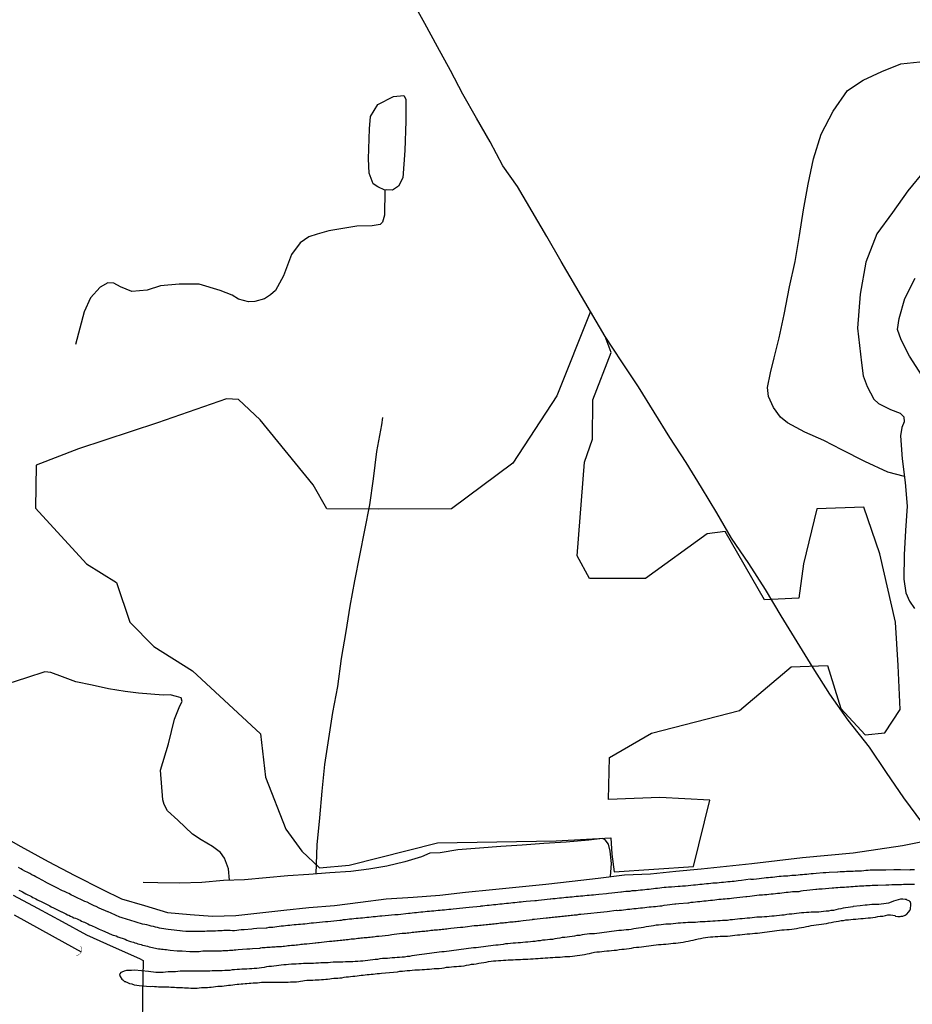
# Model space of a CAD drawing. Units: millimetres. Extents: x 185559 to 187969, y 1652115 to 1654889.
# Drawn here: x 187288 to 187412, y 1653618 to 1653755 of the extents above; entities that cross this region are included whole.
import ezdxf

# ---------------------------------------------------------------- set-up
doc = ezdxf.new("R2010")
doc.units = ezdxf.units.MM
for name, color, linetype in [('V-BANHADO', 102, 'Continuous'), ('V-BUEIRO', 5, 'Continuous'), ('V-CANAL', 130, 'Continuous'), ('V-LAGOA', 150, 'Continuous'), ('V-LOTE', 10, 'Continuous'), ('V-REFERENCIA', 2, 'Continuous'), ('V-TESTADA', 5, 'Continuous'), ('V-VALETA', 173, 'Continuous')]:
    doc.layers.add(name, color=color, linetype=linetype)

# ---------------------------------------------------------------- blocks, each defined once
blk = doc.blocks.new('305')
at = {"color": 0, "linetype": 'ByBlock', "lineweight": -2, "const_width": 0.05}
blk.add_lwpolyline([(0.73, 0.39, 0.60863), (-0.73, 0.38)], format="xyb", dxfattribs=at)

msp = doc.modelspace()

# ---------------------------------------------------------------- linework, layer by layer
at = {"layer": 'V-BANHADO'}
msp.add_lwpolyline([(187318.23, 1653702.28), (187316.56, 1653702.34), (187306.92, 1653699.03), (187295.89, 1653695.39), (187290.02, 1653693.09), (187289.9, 1653687.1), (187297.02, 1653679.37), (187301.22, 1653676.74), (187303.07, 1653671.25), (187306.43, 1653667.83), (187311.81, 1653664.47), (187321.27, 1653655.67), (187322, 1653649.62), (187324.8, 1653642.39), (187327.04, 1653639.31), (187329.51, 1653637.01), (187333.65, 1653637.35), (187345.97, 1653640.49), (187362.49, 1653640.77), (187370.11, 1653641.16), (187370.28, 1653638.92), (187370.61, 1653636.46), (187381.64, 1653637.18), (187383.94, 1653646.42), (187376.95, 1653646.81), (187369.78, 1653646.53), (187369.95, 1653652.36), (187375.78, 1653655.77), (187388.05, 1653658.91), (187395.28, 1653665.02), (187400.32, 1653665.18), (187402.17, 1653659.19), (187405.59, 1653655.54), (187408.34, 1653655.82), (187410.47, 1653659.07), (187410.19, 1653665.18), (187409.8, 1653671.23), (187407.62, 1653680.75), (187405.39, 1653687.25), (187398.83, 1653687.02), (187396.99, 1653679.35), (187396.32, 1653674.59), (187391.56, 1653674.36), (187386.08, 1653683.89), (187383.57, 1653683.55), (187374.94, 1653677.34), (187367.16, 1653677.34), (187365.43, 1653680.48), (187366.43, 1653693.53), (187367.55, 1653696.72), (187367.61, 1653702.21), (187370.19, 1653708.82), (187369.34, 1653711.02), (187367.3, 1653714.51), (187362.59, 1653702.77), (187356.44, 1653693.41), (187347.93, 1653687.02), (187337.74, 1653686.97), (187330.52, 1653687.03), (187328.62, 1653690.39), (187321.23, 1653699.41), (187318.23, 1653702.28)], close=True, dxfattribs=at)
at = {"layer": 'V-CANAL'}
msp.add_lwpolyline([(187400.17, 1653629.26), (187400.51, 1653629.34), (187400.85, 1653629.39), (187401.19, 1653629.47), (187401.54, 1653629.53), (187401.88, 1653629.58), (187402.22, 1653629.64), (187402.56, 1653629.68), (187402.9, 1653629.73), (187403.25, 1653629.77), (187403.59, 1653629.81), (187403.93, 1653629.86), (187404.27, 1653629.86), (187404.62, 1653629.9), (187404.96, 1653629.94), (187405.3, 1653629.94), (187405.64, 1653629.98), (187405.98, 1653630.03), (187406.33, 1653630.03), (187406.67, 1653630.07), (187407.01, 1653630.11), (187407.35, 1653630.2), (187407.69, 1653630.24), (187408.04, 1653630.28), (187408.42, 1653630.37), (187408.76, 1653630.45), (187409.11, 1653630.47), (187409.45, 1653630.41), (187409.7, 1653630.35), (187409.79, 1653630.28), (187410.13, 1653630.2), (187410.47, 1653630.22), (187410.58, 1653630.24), (187410.82, 1653630.28), (187411.16, 1653630.39), (187411.31, 1653630.48), (187411.41, 1653630.56), (187411.6, 1653630.8), (187411.8, 1653631.03), (187411.8, 1653631.08), (187411.84, 1653631.18), (187411.9, 1653631.21), (187411.92, 1653631.42), (187411.97, 1653631.72), (187411.95, 1653632.06), (187411.9, 1653632.12), (187411.88, 1653632.27), (187411.82, 1653632.29), (187411.76, 1653632.36), (187411.71, 1653632.38), (187411.46, 1653632.51), (187411.33, 1653632.59), (187411.16, 1653632.59), (187410.82, 1653632.64), (187410.52, 1653632.61), (187410.18, 1653632.53), (187409.88, 1653632.46), (187409.53, 1653632.34), (187409.19, 1653632.21), (187408.85, 1653632.08), (187408.51, 1653632.02), (187408.17, 1653631.97), (187407.82, 1653631.95), (187407.48, 1653631.91), (187407.14, 1653631.91), (187406.84, 1653631.87), (187406.5, 1653631.87), (187406.2, 1653631.82), (187405.86, 1653631.78), (187405.56, 1653631.78), (187404.87, 1653631.7), (187403.92, 1653631.59), (187403.86, 1653631.54), (187403.55, 1653631.52), (187403.2, 1653631.48), (187402.86, 1653631.44), (187402.52, 1653631.37), (187402.18, 1653631.29), (187401.84, 1653631.22), (187401.49, 1653631.16), (187401.15, 1653631.07), (187400.81, 1653631.03), (187400.47, 1653630.97), (187400.13, 1653630.95), (187399.78, 1653630.93), (187399.44, 1653630.88), (187399.1, 1653630.84), (187398.76, 1653630.84), (187398.41, 1653630.82), (187398.07, 1653630.8), (187397.73, 1653630.77), (187397.39, 1653630.75), (187397.05, 1653630.73), (187396.7, 1653630.71), (187396.36, 1653630.67), (187396.02, 1653630.63), (187395.68, 1653630.58), (187395.34, 1653630.54), (187394.99, 1653630.52), (187394.65, 1653630.5), (187394.31, 1653630.41), (187393.97, 1653630.41), (187393.62, 1653630.37), (187393.24, 1653630.33), (187392.9, 1653630.28), (187392.56, 1653630.24), (187392.21, 1653630.2), (187391.87, 1653630.18), (187391.53, 1653630.16), (187391.19, 1653630.13), (187390.85, 1653630.13), (187390.5, 1653630.11), (187390.16, 1653630.07), (187389.82, 1653630.03), (187389.48, 1653629.98), (187389.13, 1653629.98), (187388.79, 1653629.94), (187388.45, 1653629.9), (187388.11, 1653629.88), (187387.77, 1653629.86), (187387.42, 1653629.79), (187387.08, 1653629.73), (187386.74, 1653629.73), (187386.4, 1653629.68), (187386.06, 1653629.68), (187385.71, 1653629.64), (187385.37, 1653629.6), (187385.03, 1653629.6), (187384.69, 1653629.56), (187384.34, 1653629.56), (187383.96, 1653629.51), (187383.62, 1653629.51), (187383.28, 1653629.49), (187382.93, 1653629.45), (187382.59, 1653629.45), (187382.25, 1653629.43), (187381.91, 1653629.39), (187381.56, 1653629.39), (187381.22, 1653629.39), (187380.88, 1653629.39), (187380.54, 1653629.34), (187380.2, 1653629.34), (187379.85, 1653629.3), (187379.51, 1653629.28), (187379.17, 1653629.26), (187378.83, 1653629.21), (187378.49, 1653629.17), (187378.14, 1653629.13), (187377.8, 1653629.13), (187377.46, 1653629.09), (187377.12, 1653629.04), (187376.78, 1653629), (187376.43, 1653629), (187376.09, 1653628.92), (187375.75, 1653628.87), (187375.41, 1653628.83), (187375.06, 1653628.79), (187374.68, 1653628.7), (187374.34, 1653628.64), (187374, 1653628.57), (187373.65, 1653628.53), (187373.31, 1653628.49), (187372.97, 1653628.42), (187372.63, 1653628.38), (187372.28, 1653628.34), (187371.94, 1653628.32), (187371.6, 1653628.27), (187371.26, 1653628.27), (187370.92, 1653628.23), (187370.57, 1653628.19), (187370.23, 1653628.12), (187369.89, 1653628.08), (187369.55, 1653628.04), (187369.21, 1653627.97), (187368.86, 1653627.93), (187368.52, 1653627.89), (187368.18, 1653627.85), (187367.84, 1653627.8), (187367.49, 1653627.8), (187367.15, 1653627.8), (187366.81, 1653627.74), (187366.47, 1653627.69), (187366.13, 1653627.65), (187365.78, 1653627.59), (187365.4, 1653627.55), (187365.06, 1653627.48), (187364.72, 1653627.42), (187364.37, 1653627.38), (187364.03, 1653627.35), (187363.69, 1653627.29), (187363.35, 1653627.27), (187363, 1653627.2), (187362.66, 1653627.14), (187362.32, 1653627.08), (187361.98, 1653627.03), (187361.64, 1653626.99), (187361.29, 1653626.95), (187360.95, 1653626.93), (187360.61, 1653626.91), (187360.27, 1653626.84), (187359.93, 1653626.82), (187359.58, 1653626.75), (187359.24, 1653626.73), (187358.9, 1653626.69), (187358.56, 1653626.65), (187358.21, 1653626.63), (187357.87, 1653626.61), (187357.53, 1653626.56), (187357.19, 1653626.54), (187356.85, 1653626.52), (187356.5, 1653626.48), (187356.12, 1653626.43), (187355.78, 1653626.39), (187355.43, 1653626.39), (187355.09, 1653626.33), (187354.75, 1653626.26), (187354.41, 1653626.24), (187354.07, 1653626.22), (187353.72, 1653626.18), (187353.38, 1653626.11), (187353.04, 1653626.09), (187352.7, 1653626.05), (187352.36, 1653625.98), (187352.01, 1653625.94), (187351.67, 1653625.9), (187351.33, 1653625.86), (187350.99, 1653625.84), (187350.65, 1653625.79), (187350.3, 1653625.75), (187349.96, 1653625.71), (187349.62, 1653625.66), (187349.28, 1653625.62), (187348.93, 1653625.58), (187348.59, 1653625.54), (187348.25, 1653625.49), (187347.91, 1653625.43), (187347.57, 1653625.37), (187347.22, 1653625.32), (187346.88, 1653625.3), (187346.54, 1653625.28), (187346.2, 1653625.24), (187345.86, 1653625.19), (187345.51, 1653625.15), (187345.17, 1653625.11), (187344.83, 1653625.07), (187344.49, 1653625.02), (187344.14, 1653624.98), (187343.76, 1653624.94), (187343.42, 1653624.87), (187343.08, 1653624.81), (187342.73, 1653624.79), (187342.39, 1653624.72), (187342.05, 1653624.66), (187341.71, 1653624.62), (187341.36, 1653624.57), (187341.02, 1653624.55), (187340.68, 1653624.51), (187340.34, 1653624.49), (187340, 1653624.47), (187339.65, 1653624.44), (187339.31, 1653624.42), (187338.97, 1653624.38), (187338.63, 1653624.34), (187338.29, 1653624.34), (187337.94, 1653624.3), (187337.6, 1653624.23), (187337.26, 1653624.21), (187336.92, 1653624.17), (187336.58, 1653624.13), (187336.23, 1653624.08), (187335.89, 1653624.04), (187335.55, 1653624), (187335.21, 1653624), (187334.86, 1653623.95), (187334.48, 1653623.93), (187334.14, 1653623.91), (187333.8, 1653623.91), (187333.45, 1653623.91), (187333.11, 1653623.89), (187332.77, 1653623.87), (187332.43, 1653623.87), (187332.08, 1653623.83), (187331.74, 1653623.83), (187331.4, 1653623.83), (187331.06, 1653623.8), (187330.72, 1653623.78), (187330.37, 1653623.78), (187330.03, 1653623.76), (187329.69, 1653623.74), (187329.35, 1653623.72), (187329.01, 1653623.7), (187328.66, 1653623.67), (187328.32, 1653623.65), (187327.98, 1653623.65), (187327.64, 1653623.65), (187327.29, 1653623.65), (187326.95, 1653623.63), (187326.61, 1653623.61), (187326.27, 1653623.59), (187325.93, 1653623.59), (187325.58, 1653623.55), (187325.2, 1653623.53), (187324.86, 1653623.48), (187324.52, 1653623.46), (187324.17, 1653623.44), (187323.83, 1653623.4), (187323.49, 1653623.36), (187323.15, 1653623.31), (187322.8, 1653623.27), (187322.46, 1653623.23), (187322.12, 1653623.18), (187321.78, 1653623.1), (187321.44, 1653623.06), (187321.09, 1653623.01), (187320.75, 1653622.99), (187320.41, 1653622.97), (187320.07, 1653622.93), (187319.73, 1653622.91), (187319.38, 1653622.89), (187319.04, 1653622.86), (187318.7, 1653622.86), (187318.36, 1653622.84), (187318.01, 1653622.82), (187317.67, 1653622.8), (187317.33, 1653622.76), (187316.99, 1653622.71), (187316.65, 1653622.69), (187316.3, 1653622.67), (187315.92, 1653622.65), (187315.58, 1653622.63), (187315.23, 1653622.63), (187314.89, 1653622.63), (187314.55, 1653622.63), (187314.21, 1653622.61), (187313.87, 1653622.59), (187313.52, 1653622.59), (187313.18, 1653622.61), (187312.84, 1653622.61), (187312.5, 1653622.61), (187312.16, 1653622.61), (187311.81, 1653622.61), (187311.47, 1653622.59), (187311.13, 1653622.59), (187310.79, 1653622.59), (187310.45, 1653622.58), (187310.1, 1653622.58), (187309.76, 1653622.54), (187309.42, 1653622.5), (187309.08, 1653622.5), (187308.73, 1653622.5), (187308.39, 1653622.5), (187308.05, 1653622.46), (187307.71, 1653622.43), (187307.37, 1653622.41), (187307.02, 1653622.43), (187306.68, 1653622.43), (187306.34, 1653622.46), (187306, 1653622.52), (187305.66, 1653622.57), (187303.7, 1653622.73), (187303.3, 1653622.71), (187302.96, 1653622.71), (187302.62, 1653622.67), (187302.28, 1653622.59), (187301.93, 1653622.46), (187301.82, 1653622.4), (187301.67, 1653622.22), (187301.67, 1653622.16), (187301.61, 1653622.12), (187301.65, 1653621.99), (187301.7, 1653621.84), (187301.93, 1653621.5), (187302.1, 1653621.37), (187302.25, 1653621.24), (187302.32, 1653621.15), (187302.47, 1653621.15), (187302.49, 1653621.09), (187302.66, 1653621.05), (187303, 1653620.9), (187303.35, 1653620.81), (187303.69, 1653620.7), (187304.03, 1653620.64), (187304.37, 1653620.62), (187305.91, 1653620.48), (187306.21, 1653620.49), (187306.51, 1653620.47), (187306.77, 1653620.45), (187307.07, 1653620.42), (187307.32, 1653620.42), (187307.58, 1653620.42), (187307.88, 1653620.42), (187308.18, 1653620.42), (187308.48, 1653620.4), (187308.78, 1653620.38), (187309.03, 1653620.36), (187309.29, 1653620.36), (187309.59, 1653620.34), (187309.85, 1653620.32), (187310.15, 1653620.3), (187310.4, 1653620.3), (187310.7, 1653620.28), (187310.96, 1653620.28), (187311.26, 1653620.28), (187311.56, 1653620.25), (187311.86, 1653620.25), (187312.16, 1653620.25), (187312.46, 1653620.25), (187312.75, 1653620.28), (187313.05, 1653620.3), (187313.31, 1653620.3), (187313.61, 1653620.34), (187313.87, 1653620.34), (187314.17, 1653620.36), (187314.42, 1653620.38), (187314.72, 1653620.4), (187315.02, 1653620.45), (187315.32, 1653620.49), (187315.62, 1653620.51), (187315.92, 1653620.53), (187316.22, 1653620.55), (187316.52, 1653620.62), (187316.82, 1653620.64), (187317.12, 1653620.66), (187317.42, 1653620.7), (187317.72, 1653620.75), (187318.01, 1653620.79), (187318.27, 1653620.79), (187318.57, 1653620.81), (187318.83, 1653620.83), (187319.13, 1653620.88), (187319.38, 1653620.9), (187319.68, 1653620.92), (187319.94, 1653620.94), (187320.24, 1653620.96), (187320.54, 1653620.98), (187320.84, 1653620.98), (187321.14, 1653621), (187321.44, 1653621.05), (187321.74, 1653621.05), (187322.03, 1653621.07), (187322.33, 1653621.07), (187322.59, 1653621.05), (187322.85, 1653621.05), (187323.1, 1653621.05), (187323.4, 1653621.05), (187323.66, 1653621.05), (187323.96, 1653621.05), (187324.26, 1653621.05), (187324.56, 1653621.05), (187324.86, 1653621.05), (187325.16, 1653621.07), (187325.46, 1653621.09), (187325.76, 1653621.11), (187326.05, 1653621.13), (187326.31, 1653621.13), (187326.61, 1653621.17), (187326.87, 1653621.22), (187327.17, 1653621.26), (187327.42, 1653621.3), (187327.72, 1653621.32), (187327.98, 1653621.35), (187328.28, 1653621.32), (187328.58, 1653621.35), (187328.88, 1653621.39), (187329.18, 1653621.39), (187329.48, 1653621.41), (187329.78, 1653621.43), (187330.07, 1653621.45), (187330.37, 1653621.47), (187330.63, 1653621.49), (187330.93, 1653621.54), (187331.19, 1653621.56), (187331.49, 1653621.6), (187331.74, 1653621.64), (187332.04, 1653621.64), (187332.34, 1653621.69), (187332.64, 1653621.69), (187332.94, 1653621.75), (187333.24, 1653621.79), (187333.54, 1653621.79), (187333.84, 1653621.86), (187334.14, 1653621.9), (187334.44, 1653621.92), (187334.74, 1653621.94), (187335.04, 1653621.99), (187335.33, 1653622.03), (187335.59, 1653622.05), (187335.89, 1653622.07), (187336.15, 1653622.12), (187336.45, 1653622.14), (187336.7, 1653622.18), (187337, 1653622.2), (187337.26, 1653622.24), (187337.56, 1653622.26), (187337.86, 1653622.29), (187338.16, 1653622.33), (187340.36, 1653622.49), (187340.72, 1653622.59), (187341.07, 1653622.59), (187341.41, 1653622.63), (187341.75, 1653622.67), (187342.09, 1653622.71), (187342.43, 1653622.73), (187342.78, 1653622.76), (187343.12, 1653622.78), (187343.46, 1653622.8), (187343.8, 1653622.82), (187344.14, 1653622.84), (187344.49, 1653622.86), (187344.83, 1653622.89), (187345.17, 1653622.93), (187345.51, 1653622.95), (187345.86, 1653622.97), (187346.2, 1653622.99), (187346.54, 1653623.01), (187346.88, 1653623.06), (187347.22, 1653623.14), (187347.57, 1653623.14), (187347.91, 1653623.18), (187348.25, 1653623.23), (187348.59, 1653623.27), (187348.93, 1653623.31), (187349.28, 1653623.31), (187349.66, 1653623.36), (187350, 1653623.44), (187350.35, 1653623.48), (187350.69, 1653623.55), (187351.03, 1653623.59), (187351.37, 1653623.63), (187351.71, 1653623.7), (187352.06, 1653623.76), (187352.4, 1653623.8), (187352.74, 1653623.85), (187353.08, 1653623.93), (187353.42, 1653624), (187353.77, 1653624.04), (187354.11, 1653624.04), (187354.45, 1653624.08), (187354.79, 1653624.1), (187355.14, 1653624.13), (187355.48, 1653624.15), (187355.82, 1653624.17), (187356.16, 1653624.17), (187356.5, 1653624.19), (187356.85, 1653624.21), (187357.19, 1653624.23), (187357.53, 1653624.23), (187357.87, 1653624.25), (187358.21, 1653624.25), (187358.56, 1653624.27), (187358.94, 1653624.3), (187359.28, 1653624.32), (187359.63, 1653624.34), (187359.97, 1653624.36), (187360.31, 1653624.4), (187360.65, 1653624.42), (187360.99, 1653624.44), (187361.34, 1653624.47), (187361.68, 1653624.49), (187362.02, 1653624.51), (187362.36, 1653624.55), (187362.71, 1653624.55), (187363.05, 1653624.57), (187363.39, 1653624.6), (187363.73, 1653624.62), (187364.07, 1653624.64), (187364.42, 1653624.64), (187364.76, 1653624.68), (187365.1, 1653624.72), (187365.44, 1653624.77), (187365.78, 1653624.81), (187366.13, 1653624.87), (187366.47, 1653624.94), (187366.81, 1653625.02), (187367.15, 1653625.07), (187367.49, 1653625.15), (187367.84, 1653625.24), (187368.18, 1653625.28), (187368.52, 1653625.3), (187368.86, 1653625.32), (187369.21, 1653625.37), (187369.55, 1653625.41), (187369.89, 1653625.41), (187370.23, 1653625.47), (187370.57, 1653625.51), (187370.92, 1653625.54), (187371.3, 1653625.62), (187371.64, 1653625.66), (187371.99, 1653625.68), (187372.33, 1653625.71), (187372.67, 1653625.75), (187373.01, 1653625.79), (187373.35, 1653625.88), (187373.7, 1653625.92), (187374.04, 1653625.96), (187374.38, 1653626.01), (187374.72, 1653626.05), (187375.06, 1653626.09), (187375.41, 1653626.14), (187375.75, 1653626.18), (187376.09, 1653626.24), (187376.43, 1653626.26), (187376.78, 1653626.31), (187377.12, 1653626.33), (187377.46, 1653626.35), (187377.8, 1653626.37), (187378.14, 1653626.39), (187378.49, 1653626.43), (187378.83, 1653626.48), (187379.17, 1653626.52), (187379.51, 1653626.56), (187379.85, 1653626.61), (187380.2, 1653626.65), (187380.58, 1653626.71), (187380.92, 1653626.8), (187381.27, 1653626.86), (187381.61, 1653626.93), (187381.95, 1653626.99), (187382.29, 1653627.08), (187382.63, 1653627.16), (187382.98, 1653627.22), (187383.32, 1653627.29), (187383.66, 1653627.33), (187384, 1653627.38), (187384.34, 1653627.4), (187384.69, 1653627.42), (187385.03, 1653627.42), (187385.37, 1653627.46), (187385.71, 1653627.46), (187386.06, 1653627.46), (187386.4, 1653627.48), (187386.74, 1653627.52), (187387.08, 1653627.57), (187387.42, 1653627.61), (187387.77, 1653627.65), (187388.11, 1653627.67), (187388.45, 1653627.72), (187388.79, 1653627.76), (187389.13, 1653627.78), (187389.48, 1653627.8), (187389.86, 1653627.85), (187390.2, 1653627.87), (187390.55, 1653627.91), (187390.89, 1653627.95), (187391.23, 1653627.99), (187391.57, 1653628.04), (187391.91, 1653628.1), (187392.26, 1653628.12), (187392.6, 1653628.17), (187392.94, 1653628.23), (187393.28, 1653628.27), (187393.62, 1653628.32), (187393.97, 1653628.34), (187394.31, 1653628.36), (187394.65, 1653628.4), (187394.99, 1653628.42), (187395.34, 1653628.44), (187395.68, 1653628.49), (187396.02, 1653628.53), (187396.36, 1653628.62), (187396.7, 1653628.7), (187397.05, 1653628.74), (187397.39, 1653628.81), (187397.73, 1653628.87), (187398.07, 1653628.96), (187398.41, 1653629), (187398.76, 1653629.04), (187399.14, 1653629.11), (187399.48, 1653629.17), (187399.83, 1653629.21)], close=True, dxfattribs=at)
at = {"layer": 'V-LAGOA'}
msp.add_lwpolyline([(187338.62, 1653731.45), (187337.65, 1653731.9), (187336.97, 1653732.32), (187336.44, 1653733.78), (187336.33, 1653735.81), (187336.48, 1653739.97), (187336.61, 1653741.72), (187337.65, 1653743.37), (187339.82, 1653744.5), (187341.28, 1653744.61), (187341.54, 1653744.13), (187341.56, 1653741.07), (187341.41, 1653736.98), (187341.14, 1653733.15), (187340.5, 1653731.98), (187339.68, 1653731.45), (187338.84, 1653731.47), (187338.62, 1653731.45)], close=True, dxfattribs=at)
at = {"layer": 'V-LOTE'}
for points in [[(187286.81, 1653633.2), (187290.21, 1653631.36), (187293.61, 1653629.52), (187297.01, 1653627.68), (187300.72, 1653626.01), (187304.43, 1653624.34), (187304.9, 1653624.09)], [(187304.9, 1653624.09), (187304.85, 1653619.35), (187304.78, 1653614.53), (187304.82, 1653609.67), (187304.78, 1653604.8), (187304.74, 1653599.93), (187304.7, 1653595.04), (187304.66, 1653590.15), (187304.62, 1653585.26), (187304.58, 1653580.37), (187304.54, 1653575.48), (187304.52, 1653575.23)]]:
    msp.add_lwpolyline(points, dxfattribs=at)
at = {"layer": 'V-REFERENCIA'}
for points in [[(187412.44, 1653636.7), (187412.14, 1653636.72), (187411.84, 1653636.7), (187411.82, 1653636.68), (187410.52, 1653636.72), (187410.09, 1653636.72), (187409.79, 1653636.72), (187409.6, 1653636.72), (187408.46, 1653636.68), (187408.04, 1653636.68), (187407.74, 1653636.68), (187407.48, 1653636.68), (187407.18, 1653636.68), (187406.88, 1653636.65), (187406.58, 1653636.65), (187406.28, 1653636.65), (187405.98, 1653636.61), (187405.68, 1653636.61), (187405.39, 1653636.57), (187405.09, 1653636.55), (187404.79, 1653636.55), (187404.49, 1653636.55), (187404.19, 1653636.53), (187403.89, 1653636.5), (187403.59, 1653636.5), (187403.29, 1653636.48), (187402.99, 1653636.48), (187402.69, 1653636.46), (187402.39, 1653636.44), (187402.09, 1653636.42), (187401.79, 1653636.4), (187401.73, 1653636.38), (187400.55, 1653636.33), (187400.08, 1653636.29), (187399.72, 1653636.3), (187398.76, 1653636.21), (187398.33, 1653636.16), (187398.03, 1653636.14), (187397.73, 1653636.12), (187397.43, 1653636.08), (187397.13, 1653636.06), (187396.83, 1653636.03), (187396.53, 1653636.01), (187396.23, 1653635.99), (187395.93, 1653635.95), (187395.63, 1653635.93), (187395.34, 1653635.91), (187395.08, 1653635.86), (187394.78, 1653635.84), (187394.48, 1653635.82), (187394.18, 1653635.82), (187393.88, 1653635.78), (187393.58, 1653635.78), (187393.28, 1653635.73), (187392.98, 1653635.71), (187392.68, 1653635.67), (187392.38, 1653635.65), (187392.09, 1653635.61), (187391.79, 1653635.59), (187391.51, 1653635.57), (187390.42, 1653635.44), (187389.99, 1653635.39), (187389.69, 1653635.39), (187389.54, 1653635.4), (187388.32, 1653635.22), (187387.89, 1653635.18), (187387.59, 1653635.14), (187387.3, 1653635.09), (187387.04, 1653635.09), (187386.74, 1653635.05), (187386.44, 1653635.03), (187386.14, 1653635.01), (187385.84, 1653634.97), (187385.54, 1653634.94), (187385.24, 1653634.9), (187384.94, 1653634.88), (187384.64, 1653634.86), (187384.34, 1653634.84), (187384.05, 1653634.82), (187383.75, 1653634.77), (187383.45, 1653634.75), (187383.15, 1653634.71), (187382.85, 1653634.69), (187382.55, 1653634.67), (187382.25, 1653634.62), (187381.95, 1653634.58), (187381.67, 1653634.58), (187380.54, 1653634.45), (187380.11, 1653634.43), (187379.81, 1653634.41), (187379.53, 1653634.41), (187378.57, 1653634.3), (187378.14, 1653634.28), (187377.84, 1653634.26), (187377.54, 1653634.24), (187377.25, 1653634.2), (187376.95, 1653634.17), (187376.65, 1653634.13), (187376.35, 1653634.11), (187376.05, 1653634.05), (187375.75, 1653634.02), (187375.45, 1653633.98), (187375.15, 1653633.96), (187374.85, 1653633.92), (187374.55, 1653633.9), (187374.25, 1653633.87), (187373.95, 1653633.85), (187373.65, 1653633.81), (187373.35, 1653633.79), (187373.05, 1653633.77), (187372.76, 1653633.72), (187372.46, 1653633.7), (187372.2, 1653633.68), (187371.9, 1653633.64), (187371.6, 1653633.62), (187371.53, 1653633.6), (187370.27, 1653633.49), (187369.8, 1653633.43), (187369.52, 1653633.36), (187368.44, 1653633.28), (187368.01, 1653633.23), (187367.71, 1653633.21), (187367.41, 1653633.19), (187367.11, 1653633.15), (187366.81, 1653633.13), (187366.51, 1653633.11), (187366.21, 1653633.06), (187365.91, 1653633.04), (187365.61, 1653633.02), (187365.31, 1653632.98), (187365.01, 1653632.96), (187364.72, 1653632.91), (187364.42, 1653632.89), (187364.16, 1653632.87), (187363.86, 1653632.85), (187363.56, 1653632.83), (187363.26, 1653632.78), (187362.96, 1653632.76), (187362.66, 1653632.72), (187362.36, 1653632.7), (187362.06, 1653632.66), (187361.76, 1653632.63), (187361.66, 1653632.62), (187360.48, 1653632.48), (187360.05, 1653632.44), (187359.75, 1653632.42), (187359.52, 1653632.4), (187358.34, 1653632.29), (187357.92, 1653632.25), (187357.62, 1653632.23), (187357.36, 1653632.19), (187357.06, 1653632.16), (187356.76, 1653632.12), (187356.46, 1653632.1), (187356.16, 1653632.06), (187355.86, 1653632.04), (187355.56, 1653632.01), (187355.26, 1653631.99), (187354.96, 1653631.95), (187354.67, 1653631.93), (187354.37, 1653631.89), (187354.07, 1653631.84), (187353.77, 1653631.82), (187353.47, 1653631.8), (187353.17, 1653631.76), (187352.87, 1653631.74), (187352.57, 1653631.71), (187352.27, 1653631.67), (187351.97, 1653631.65), (187351.95, 1653631.63), (187350.35, 1653631.46), (187349.92, 1653631.42), (187349.9, 1653631.42), (187348.59, 1653631.29), (187348.12, 1653631.22), (187347.82, 1653631.2), (187347.52, 1653631.18), (187347.22, 1653631.14), (187346.92, 1653631.12), (187346.63, 1653631.1), (187346.33, 1653631.05), (187346.03, 1653631.03), (187345.73, 1653630.99), (187345.43, 1653630.97), (187345.13, 1653630.95), (187344.83, 1653630.9), (187344.53, 1653630.9), (187344.23, 1653630.86), (187343.93, 1653630.82), (187343.63, 1653630.8), (187343.33, 1653630.77), (187343.03, 1653630.73), (187342.73, 1653630.71), (187342.43, 1653630.69), (187342.13, 1653630.65), (187341.9, 1653630.65), (187340.47, 1653630.47), (187340.04, 1653630.45), (187340.02, 1653630.44), (187338.67, 1653630.33), (187338.2, 1653630.26), (187337.9, 1653630.24), (187337.6, 1653630.22), (187337.3, 1653630.18), (187337, 1653630.15), (187336.7, 1653630.13), (187336.4, 1653630.09), (187336.1, 1653630.07), (187335.81, 1653630.03), (187335.51, 1653630), (187335.21, 1653629.98), (187334.91, 1653629.94), (187334.61, 1653629.92), (187334.31, 1653629.9), (187334.01, 1653629.85), (187333.71, 1653629.83), (187333.41, 1653629.81), (187333.11, 1653629.77), (187332.81, 1653629.73), (187332.51, 1653629.68), (187332.36, 1653629.67), (187331.1, 1653629.53), (187330.67, 1653629.49), (187330.37, 1653629.47), (187330.35, 1653629.45), (187329.09, 1653629.34), (187328.66, 1653629.3), (187328.36, 1653629.28), (187328.06, 1653629.23), (187327.77, 1653629.21), (187327.47, 1653629.17), (187327.17, 1653629.15), (187326.87, 1653629.11), (187326.57, 1653629.11), (187326.27, 1653629.06), (187325.97, 1653629.04), (187325.67, 1653629), (187325.37, 1653628.98), (187325.07, 1653628.94), (187324.77, 1653628.91), (187324.47, 1653628.89), (187324.17, 1653628.85), (187323.87, 1653628.83), (187323.57, 1653628.79), (187323.27, 1653628.74), (187322.98, 1653628.66), (187322.72, 1653628.68), (187322.42, 1653628.66), (187322.12, 1653628.61), (187322.05, 1653628.6), (187320.79, 1653628.53), (187320.32, 1653628.49), (187320.09, 1653628.47), (187319, 1653628.38), (187318.57, 1653628.34), (187318.27, 1653628.29), (187317.97, 1653628.27), (187317.67, 1653628.23), (187317.37, 1653628.23), (187317.07, 1653628.25), (187316.77, 1653628.25), (187316.48, 1653628.25), (187316.18, 1653628.25), (187315.92, 1653628.23), (187315.62, 1653628.23), (187315.32, 1653628.21), (187315.02, 1653628.19), (187314.72, 1653628.17), (187314.42, 1653628.17), (187314.12, 1653628.17), (187313.82, 1653628.17), (187313.52, 1653628.14), (187313.22, 1653628.14), (187312.93, 1653628.14), (187312.63, 1653628.14), (187312.33, 1653628.14), (187312.09, 1653628.13), (187310.87, 1653628.14), (187310.4, 1653628.19), (187310.1, 1653628.21), (187310.04, 1653628.21), (187308.82, 1653628.34), (187308.39, 1653628.4), (187308.09, 1653628.44), (187307.79, 1653628.51), (187307.49, 1653628.55), (187307.2, 1653628.61), (187306.9, 1653628.68), (187306.64, 1653628.74), (187306.34, 1653628.83), (187306.04, 1653628.89), (187305.74, 1653628.98), (187305.44, 1653629.06), (187305.14, 1653629.11), (187304.84, 1653629.15), (187304.54, 1653629.23), (187304.24, 1653629.32), (187303.94, 1653629.41), (187303.65, 1653629.51), (187303.35, 1653629.6), (187303.05, 1653629.7), (187302.75, 1653629.79), (187302.45, 1653629.9), (187302.15, 1653629.98), (187301.87, 1653630.09), (187301.66, 1653630.14), (187300.48, 1653630.69), (187300.05, 1653630.86), (187299.99, 1653630.88), (187298.81, 1653631.37), (187298.39, 1653631.59), (187298.09, 1653631.71), (187297.79, 1653631.84), (187297.51, 1653631.97), (187297.1, 1653632.19), (187296.8, 1653632.31), (187296.5, 1653632.44), (187296.22, 1653632.57), (187295.82, 1653632.78), (187295.54, 1653632.91), (187295.14, 1653633.08), (187294.92, 1653633.21), (187294.54, 1653633.4), (187294.32, 1653633.53), (187293.94, 1653633.68), (187293.68, 1653633.81), (187293.42, 1653633.94), (187293.08, 1653634.11), (187292.8, 1653634.24), (187291.86, 1653634.73), (187291.41, 1653634.97), (187291.35, 1653634.99), (187290.35, 1653635.54), (187289.96, 1653635.73), (187289.72, 1653635.88), (187289.4, 1653636.03), (187289.11, 1653636.19), (187288.83, 1653636.33), (187288.42, 1653636.55), (187288.12, 1653636.72), (187287.86, 1653636.87), (187287.52, 1653637.06)], [(187287.59, 1653633.9), (187287.82, 1653633.77), (187288.1, 1653633.64), (187288.33, 1653633.51), (187288.57, 1653633.38), (187288.83, 1653633.25), (187289.08, 1653633.13), (187289.36, 1653632.98), (187289.53, 1653632.87), (187289.75, 1653632.78), (187289.96, 1653632.66), (187290.17, 1653632.55), (187290.39, 1653632.46), (187290.71, 1653632.31), (187291.73, 1653631.78), (187291.9, 1653631.69), (187292.1, 1653631.57), (187292.44, 1653631.42), (187293.53, 1653630.88), (187293.6, 1653630.86), (187293.87, 1653630.73), (187294.13, 1653630.6), (187294.36, 1653630.47), (187294.58, 1653630.39), (187294.79, 1653630.26), (187295.01, 1653630.18), (187295.26, 1653630.05), (187295.48, 1653629.98), (187295.71, 1653629.9), (187295.9, 1653629.79), (187296.12, 1653629.7), (187296.33, 1653629.58), (187296.55, 1653629.49), (187296.76, 1653629.41), (187297.01, 1653629.28), (187297.19, 1653629.19), (187297.46, 1653629.06), (187297.7, 1653628.96), (187297.91, 1653628.85), (187298.13, 1653628.76), (187298.41, 1653628.64), (187298.6, 1653628.55), (187298.81, 1653628.46), (187299.03, 1653628.34), (187299.24, 1653628.25), (187299.58, 1653628.12), (187300.59, 1653627.66), (187300.74, 1653627.63), (187300.95, 1653627.57), (187301.16, 1653627.5), (187301.4, 1653627.4), (187302.43, 1653627.04), (187302.66, 1653626.93), (187302.88, 1653626.84), (187303.15, 1653626.75), (187303.35, 1653626.69), (187303.56, 1653626.63), (187303.77, 1653626.56), (187303.99, 1653626.5), (187304.2, 1653626.41), (187304.42, 1653626.37), (187304.63, 1653626.31), (187304.84, 1653626.24), (187305.1, 1653626.18), (187305.31, 1653626.11), (187305.53, 1653626.07), (187305.78, 1653626.01), (187306, 1653625.94), (187306.21, 1653625.9), (187306.43, 1653625.86), (187306.64, 1653625.81), (187306.85, 1653625.77), (187307.07, 1653625.73), (187307.28, 1653625.71), (187307.49, 1653625.68), (187307.71, 1653625.66), (187307.92, 1653625.62), (187308.18, 1653625.6), (187308.39, 1653625.58), (187308.69, 1653625.54), (187309.65, 1653625.43), (187309.76, 1653625.43), (187310.02, 1653625.41), (187310.36, 1653625.41), (187311.41, 1653625.35), (187311.6, 1653625.34), (187311.86, 1653625.34), (187312.07, 1653625.36), (187312.28, 1653625.36), (187312.54, 1653625.36), (187312.75, 1653625.36), (187312.97, 1653625.39), (187313.22, 1653625.41), (187313.44, 1653625.41), (187313.65, 1653625.41), (187313.87, 1653625.41), (187314.08, 1653625.43), (187314.29, 1653625.43), (187314.51, 1653625.43), (187314.72, 1653625.45), (187314.94, 1653625.43), (187315.15, 1653625.43), (187315.36, 1653625.45), (187315.62, 1653625.45), (187315.83, 1653625.45), (187316.05, 1653625.47), (187316.3, 1653625.47), (187316.52, 1653625.49), (187316.73, 1653625.49), (187316.95, 1653625.51), (187317.16, 1653625.54), (187317.42, 1653625.54), (187317.63, 1653625.56), (187317.84, 1653625.58), (187318.19, 1653625.6), (187319.36, 1653625.69), (187319.38, 1653625.69), (187319.6, 1653625.71), (187319.81, 1653625.71), (187320.15, 1653625.77), (187321.18, 1653625.81), (187321.28, 1653625.86), (187321.31, 1653625.86), (187321.52, 1653625.88), (187321.74, 1653625.9), (187321.95, 1653625.9), (187322.16, 1653625.92), (187322.42, 1653625.96), (187322.63, 1653625.96), (187322.85, 1653625.98), (187323.1, 1653626.01), (187323.32, 1653626.01), (187323.53, 1653626.03), (187323.75, 1653626.05), (187323.96, 1653626.03), (187324.22, 1653626.05), (187324.43, 1653626.09), (187324.64, 1653626.09), (187324.9, 1653626.11), (187325.11, 1653626.16), (187325.33, 1653626.16), (187325.58, 1653626.2), (187325.8, 1653626.22), (187326.01, 1653626.24), (187326.23, 1653626.28), (187326.44, 1653626.28), (187326.7, 1653626.33), (187326.91, 1653626.35), (187327.12, 1653626.35), (187327.38, 1653626.39), (187327.72, 1653626.41), (187328.9, 1653626.54), (187329.01, 1653626.56), (187329.26, 1653626.58), (187329.48, 1653626.6), (187329.78, 1653626.65), (187330.91, 1653626.76), (187331.02, 1653626.78), (187331.23, 1653626.8), (187331.44, 1653626.82), (187331.7, 1653626.84), (187331.91, 1653626.86), (187332.13, 1653626.88), (187332.38, 1653626.9), (187332.6, 1653626.93), (187332.81, 1653626.95), (187333.03, 1653626.97), (187333.24, 1653627.01), (187333.5, 1653627.03), (187333.71, 1653627.05), (187333.92, 1653627.08), (187334.18, 1653627.1), (187334.39, 1653627.12), (187334.61, 1653627.14), (187334.86, 1653627.18), (187335.08, 1653627.2), (187335.29, 1653627.22), (187335.51, 1653627.25), (187335.72, 1653627.27), (187335.93, 1653627.29), (187336.15, 1653627.31), (187336.36, 1653627.33), (187336.58, 1653627.35), (187336.79, 1653627.37), (187337, 1653627.4), (187337.26, 1653627.42), (187337.47, 1653627.46), (187337.77, 1653627.48), (187339.12, 1653627.61), (187339.35, 1653627.67), (187339.57, 1653627.69), (187339.91, 1653627.74), (187341.04, 1653627.87), (187341.07, 1653627.89), (187341.28, 1653627.89), (187341.54, 1653627.91), (187341.75, 1653627.93), (187341.96, 1653627.95), (187342.22, 1653627.99), (187342.43, 1653628.02), (187342.65, 1653628.04), (187342.9, 1653628.06), (187343.12, 1653628.08), (187343.33, 1653628.12), (187343.55, 1653628.12), (187343.76, 1653628.17), (187343.97, 1653628.17), (187344.19, 1653628.19), (187344.4, 1653628.21), (187344.62, 1653628.23), (187344.83, 1653628.27), (187345.04, 1653628.29), (187345.3, 1653628.32), (187345.51, 1653628.34), (187345.73, 1653628.36), (187345.98, 1653628.38), (187346.2, 1653628.4), (187346.41, 1653628.42), (187346.63, 1653628.44), (187346.84, 1653628.46), (187347.05, 1653628.49), (187347.27, 1653628.51), (187347.48, 1653628.55), (187347.82, 1653628.57), (187349.17, 1653628.73), (187349.28, 1653628.72), (187349.49, 1653628.74), (187349.83, 1653628.79), (187351.05, 1653628.94), (187351.16, 1653628.94), (187351.37, 1653628.94), (187351.59, 1653628.98), (187351.8, 1653629), (187352.06, 1653629.02), (187352.27, 1653629.04), (187352.48, 1653629.06), (187352.74, 1653629.09), (187352.95, 1653629.11), (187353.17, 1653629.15), (187353.42, 1653629.17), (187353.64, 1653629.19), (187353.85, 1653629.21), (187354.07, 1653629.23), (187354.28, 1653629.26), (187354.49, 1653629.28), (187354.71, 1653629.32), (187354.92, 1653629.32), (187355.14, 1653629.34), (187355.35, 1653629.36), (187355.56, 1653629.38), (187355.82, 1653629.43), (187356.03, 1653629.45), (187356.25, 1653629.45), (187356.5, 1653629.49), (187356.72, 1653629.51), (187356.93, 1653629.53), (187357.15, 1653629.56), (187357.36, 1653629.58), (187357.57, 1653629.6), (187357.92, 1653629.64), (187359.18, 1653629.81), (187359.24, 1653629.83), (187359.5, 1653629.85), (187359.84, 1653629.88), (187361.1, 1653630.05), (187361.29, 1653630.05), (187361.51, 1653630.07), (187361.72, 1653630.09), (187361.94, 1653630.11), (187362.15, 1653630.13), (187362.36, 1653630.15), (187362.62, 1653630.18), (187362.83, 1653630.22), (187363.05, 1653630.22), (187363.3, 1653630.26), (187363.52, 1653630.28), (187363.73, 1653630.3), (187363.95, 1653630.33), (187364.16, 1653630.35), (187364.37, 1653630.37), (187364.59, 1653630.39), (187364.8, 1653630.41), (187365.01, 1653630.43), (187365.23, 1653630.45), (187365.44, 1653630.47), (187365.7, 1653630.52), (187365.93, 1653630.53), (187369.6, 1653630.92), (187370.85, 1653631.08), (187371, 1653631.07), (187371.3, 1653631.12), (187371.6, 1653631.12), (187371.9, 1653631.16), (187372.2, 1653631.2), (187372.46, 1653631.22), (187372.76, 1653631.24), (187373.05, 1653631.29), (187373.35, 1653631.31), (187373.65, 1653631.33), (187373.95, 1653631.37), (187374.25, 1653631.42), (187374.55, 1653631.44), (187374.85, 1653631.48), (187375.15, 1653631.5), (187375.45, 1653631.54), (187375.75, 1653631.57), (187376.05, 1653631.59), (187376.35, 1653631.63), (187376.65, 1653631.65), (187376.95, 1653631.69), (187377.25, 1653631.71), (187377.54, 1653631.78), (187377.97, 1653631.82), (187379.06, 1653631.98), (187379.17, 1653631.97), (187379.6, 1653632.01), (187380.86, 1653632.1), (187381.01, 1653632.14), (187381.31, 1653632.19), (187381.61, 1653632.23), (187381.91, 1653632.27), (187382.21, 1653632.29), (187382.51, 1653632.31), (187382.81, 1653632.36), (187383.1, 1653632.4), (187383.4, 1653632.42), (187383.7, 1653632.44), (187384, 1653632.48), (187384.3, 1653632.51), (187384.6, 1653632.53), (187384.9, 1653632.57), (187385.2, 1653632.61), (187385.5, 1653632.63), (187385.8, 1653632.66), (187386.06, 1653632.7), (187386.35, 1653632.72), (187386.65, 1653632.74), (187386.95, 1653632.78), (187387.25, 1653632.83), (187387.68, 1653632.87), (187388.94, 1653633), (187389.09, 1653633.02), (187389.52, 1653633.04), (187390.82, 1653633.22), (187390.97, 1653633.23), (187391.27, 1653633.25), (187391.57, 1653633.28), (187391.87, 1653633.3), (187392.17, 1653633.34), (187392.47, 1653633.36), (187392.77, 1653633.38), (187393.07, 1653633.43), (187393.37, 1653633.47), (187393.67, 1653633.49), (187393.97, 1653633.53), (187394.27, 1653633.55), (187394.57, 1653633.6), (187394.86, 1653633.62), (187395.16, 1653633.66), (187395.46, 1653633.68), (187395.76, 1653633.68), (187396.06, 1653633.7), (187396.36, 1653633.72), (187396.66, 1653633.79), (187396.96, 1653633.83), (187397.43, 1653633.9), (187398.69, 1653634.03), (187398.84, 1653634.02), (187399.14, 1653634.05), (187399.57, 1653634.07), (187400.96, 1653634.2), (187401.19, 1653634.22), (187401.49, 1653634.24), (187401.79, 1653634.26), (187402.09, 1653634.28), (187402.39, 1653634.32), (187402.69, 1653634.32), (187402.99, 1653634.35), (187403.29, 1653634.37), (187403.59, 1653634.39), (187403.89, 1653634.41), (187404.19, 1653634.43), (187404.49, 1653634.45), (187404.79, 1653634.5), (187405.06, 1653634.5), (187405.09, 1653634.49), (187405.39, 1653634.49), (187405.68, 1653634.52), (187405.98, 1653634.54), (187406.28, 1653634.54), (187406.58, 1653634.56), (187406.88, 1653634.58), (187407.35, 1653634.58), (187408.48, 1653634.63), (187408.59, 1653634.64), (187408.89, 1653634.64), (187409.32, 1653634.67), (187410.54, 1653634.67), (187410.65, 1653634.69), (187410.94, 1653634.71), (187411.24, 1653634.71), (187411.54, 1653634.71), (187411.84, 1653634.71), (187412.14, 1653634.71), (187412.44, 1653634.73)]]:
    msp.add_lwpolyline(points, dxfattribs=at)
at = {"layer": 'V-TESTADA'}
msp.add_lwpolyline([(187286.81, 1653633.2), (187290.21, 1653631.36), (187293.61, 1653629.52), (187297.01, 1653627.68), (187300.72, 1653626.01), (187304.43, 1653624.34), (187304.9, 1653624.09)], dxfattribs=at)
at = {"layer": 'V-VALETA'}
for points in [[(187380.61, 1653693.49), (187378.34, 1653696.96), (187376.16, 1653700.49), (187373.98, 1653704.02), (187371.65, 1653707.53), (187369.34, 1653711.02), (187367.3, 1653714.51), (187365.26, 1653718), (187363.22, 1653721.49), (187361.18, 1653724.98), (187359.14, 1653728.47), (187357.1, 1653731.96), (187355.08, 1653734.83), (187353.32, 1653738.18), (187351.41, 1653741.49), (187349.5, 1653744.8), (187347.79, 1653748.11), (187345.95, 1653751.4), (187344.17, 1653754.67), (187342.39, 1653757.94), (187340.48, 1653760.94), (187338.79, 1653764.36), (187337.5, 1653766.96), (187337.49, 1653766.98)], [(187411.05, 1653691.54), (187408.73, 1653692.13), (187405.52, 1653693.63), (187402.31, 1653695.25), (187399.81, 1653696.56), (187397.16, 1653697.71), (187394.77, 1653699.02), (187393.77, 1653699.79), (187392.78, 1653701.17), (187392.12, 1653702.67), (187391.98, 1653703.94), (187392.38, 1653706), (187392.91, 1653708.08), (187393.59, 1653710.85), (187394.27, 1653714.1), (187395.02, 1653717.95), (187395.81, 1653721.49), (187396.43, 1653725.1), (187397, 1653728.71), (187397.64, 1653732.27), (187398.39, 1653735.79), (187399.43, 1653739.24), (187401.11, 1653742.42), (187403.14, 1653745.32), (187405.3, 1653746.76), (187407.89, 1653747.95), (187410.54, 1653749.03), (187413.22, 1653749.3)], [(187413.92, 1653734.24), (187411.51, 1653731.32), (187409.37, 1653728.33), (187407.23, 1653725.34), (187405.66, 1653721.4), (187404.87, 1653716.93), (187404.5, 1653712.22), (187405.05, 1653707.36), (187405.32, 1653705.55), (187405.85, 1653704.09), (187406.8, 1653702.32), (187407.42, 1653701.72), (187409.1, 1653700.88), (187410.47, 1653700.35), (187410.98, 1653699.86), (187411, 1653699.16), (187410.71, 1653698.36), (187410.52, 1653697.21), (187410.72, 1653693.98), (187411.16, 1653690.71), (187411.42, 1653687.42), (187411.22, 1653684.01), (187411.02, 1653680.6), (187410.95, 1653677.24), (187411.24, 1653675.32), (187411.75, 1653674.14), (187412.46, 1653673.15)], [(187338.62, 1653731.45), (187338.56, 1653727.97), (187338.3, 1653726.98), (187337.98, 1653726.67), (187336.86, 1653726.45), (187334.69, 1653726.4), (187330.8, 1653725.78), (187329.19, 1653725.31), (187328.01, 1653724.92), (187326.79, 1653724.08), (187325.62, 1653722.46), (187324.49, 1653719.48), (187323.38, 1653717.44), (187322.66, 1653716.87), (187321.86, 1653716.29), (187320.47, 1653715.94), (187319.59, 1653715.87), (187318.22, 1653716.23), (187317.33, 1653716.78), (187315.64, 1653717.47), (187312.75, 1653718.33), (187309.94, 1653718.35), (187307.33, 1653718.09), (187305.49, 1653717.51), (187303.33, 1653717.29), (187301.76, 1653717.97), (187300.83, 1653718.46), (187299.99, 1653718.51), (187298.91, 1653717.93), (187297.58, 1653716.41), (187296.68, 1653714.5), (187295.47, 1653709.94)], [(187413.54, 1653705.56), (187411.75, 1653708.32), (187410.58, 1653710.58), (187410.11, 1653712.04), (187410.31, 1653713.54), (187411.13, 1653716.35), (187412.54, 1653719.16)], [(187329.02, 1653636.15), (187329.16, 1653640.2), (187329.53, 1653643.98), (187329.9, 1653647.69), (187330.25, 1653651.4), (187330.8, 1653655.03), (187331.35, 1653658.66), (187332.04, 1653662.26), (187332.59, 1653666.19), (187333.23, 1653669.95), (187333.8, 1653673.48), (187334.44, 1653677.01), (187335.13, 1653680.54), (187335.82, 1653684.07), (187336.51, 1653687.6), (187337.04, 1653691.2), (187337.5, 1653695.02), (187338.18, 1653698.73), (187338.34, 1653699.76)], [(187413.62, 1653643.19), (187410.95, 1653646.77), (187408.57, 1653650.28), (187406.19, 1653653.79), (187403.19, 1653657.57), (187400.66, 1653661.21), (187398.33, 1653664.85), (187396.09, 1653668.49), (187393.89, 1653672.13), (187391.69, 1653675.77), (187389.36, 1653679.39), (187386.96, 1653682.94), (187384.91, 1653686.47), (187382.77, 1653689.98), (187380.61, 1653693.49)], [(187316.94, 1653635.26), (187316.83, 1653636.87), (187316.28, 1653638.35), (187315.7, 1653639.15), (187314.58, 1653639.99), (187313.01, 1653640.91), (187311.82, 1653641.68), (187309.76, 1653643.63), (187308.32, 1653644.96), (187307.86, 1653645.84), (187307.68, 1653646.46), (187307.33, 1653650.6), (187308.44, 1653654.27), (187309.3, 1653657.7), (187310.05, 1653659.58), (187310.34, 1653660.2), (187310.21, 1653660.67), (187309.59, 1653660.88), (187308.68, 1653661.09), (187307.73, 1653661.06), (187304.26, 1653661.33), (187302.43, 1653661.57), (187300.07, 1653661.94), (187297.81, 1653662.43), (187295.55, 1653662.92), (187293.69, 1653663.61), (187292.05, 1653664.21), (187291.22, 1653664.32), (187288.64, 1653663.48), (187286.06, 1653662.64)], [(187284.13, 1653642.04), (187287.89, 1653639.97), (187291.67, 1653637.9), (187295.41, 1653635.92), (187299.23, 1653633.99), (187301.92, 1653632.7), (187305.1, 1653631.74), (187308.33, 1653630.78), (187311.47, 1653630.49), (187314.61, 1653630.27), (187317.83, 1653630.34), (187321.19, 1653630.72), (187324.55, 1653631.1), (187328.02, 1653631.48), (187331.62, 1653631.73), (187335.22, 1653632.2), (187338.82, 1653632.67), (187342.56, 1653632.92), (187346.27, 1653633.19), (187349.87, 1653633.61), (187353.61, 1653633.99), (187357.35, 1653634.37), (187361.08, 1653634.7), (187364.73, 1653635.14), (187368.38, 1653635.58), (187372.03, 1653636.02), (187375.65, 1653636.18), (187379.18, 1653636.53), (187382.71, 1653636.88), (187386.24, 1653637.23), (187389.77, 1653637.58), (187393.3, 1653638.02), (187396.83, 1653638.46), (187400.36, 1653638.77), (187403.89, 1653639.08), (187407.34, 1653639.59), (187410.79, 1653640.1), (187414.02, 1653640.77)], [(187370.07, 1653635.78), (187370.21, 1653637.6), (187370.05, 1653639.3), (187369.78, 1653640.3), (187369.32, 1653640.9), (187368.96, 1653641.07), (187367.04, 1653640.83), (187363.89, 1653640.57), (187360.76, 1653640.39), (187357.77, 1653640.17), (187354.78, 1653639.95), (187351.79, 1653639.73), (187348.8, 1653639.51), (187346.32, 1653639.09), (187344.9, 1653639.04), (187343.71, 1653638.54), (187341.38, 1653637.83), (187338.9, 1653637.25), (187336.4, 1653636.81), (187333.87, 1653636.48), (187330.94, 1653636.28), (187328.01, 1653636.08), (187325.08, 1653635.88), (187322.07, 1653635.61), (187319.06, 1653635.34), (187316.14, 1653635.23), (187313.08, 1653634.97), (187310, 1653634.86), (187306.96, 1653634.91), (187304.9, 1653634.96)], [(187286.94, 1653630.47), (187290.46, 1653628.51), (187293.98, 1653626.55), (187296.29, 1653625.27)]]:
    msp.add_lwpolyline(points, dxfattribs=at)

# ---------------------------------------------------------------- block references
at = {"layer": 'V-BUEIRO', "xscale": 1.000000913089999, "yscale": 1.000000913089999, "zscale": 1.000000913089999, "rotation": 245}
msp.add_blockref('305', (187295.53, 1653625.61), dxfattribs=at)

doc.saveas('drawing.dxf')
